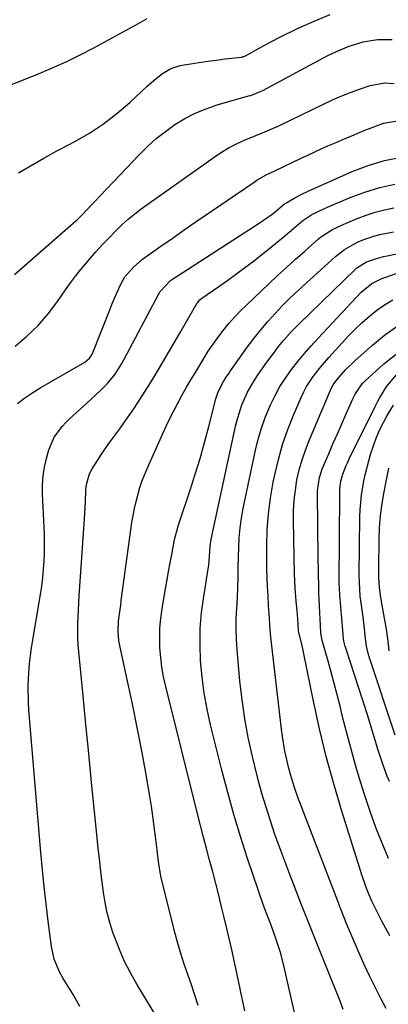
# Model space of a CAD drawing. Units: inches. Extents: x 1851941 to 1857342, y 442286 to 447702.
# Drawn here: x 1856907 to 1857021, y 446947 to 447250 of the extents above; entities that cross this region are included whole.
import ezdxf

# ---------------------------------------------------------------- set-up
doc = ezdxf.new("R2010")
doc.units = ezdxf.units.IN
doc.header["$MEASUREMENT"] = 0
doc.layers.add('7', color=7, linetype='Continuous')
doc.layers.add('8', color=7, linetype='Continuous')

msp = doc.modelspace()

# ---------------------------------------------------------------- linework, layer by layer
at = {"layer": '7', "color": 18}
for points in [[(1856904.52, 447230.31, 1834), (1856908.23, 447231.81, 1834), (1856913.12, 447233.76, 1834), (1856917.39, 447235.55, 1834), (1856921.61, 447237.44, 1834), (1856925.76, 447239.49, 1834), (1856929.87, 447241.63, 1834), (1856943.44, 447249.02, 1834), (1856946.34, 447250.64, 1834)], [(1856906.76, 447203.09, 1836), (1856910.65, 447205.41, 1836), (1856914.57, 447207.67, 1836), (1856918.54, 447209.86, 1836), (1856922.53, 447211.99, 1836), (1856924.08, 447212.8, 1836), (1856928.59, 447215.39, 1836), (1856932.93, 447218.2, 1836), (1856937.03, 447221.36, 1836), (1856940.97, 447224.75, 1836), (1856946.35, 447229.77, 1836), (1856948.65, 447231.82, 1836), (1856951.04, 447233.77, 1836), (1856953.63, 447235.31, 1836), (1856956.52, 447236.16, 1836), (1856959.65, 447236.67, 1836), (1856962.33, 447237.09, 1836), (1856965.01, 447237.49, 1836), (1856967.7, 447237.85, 1836), (1856970.39, 447238.19, 1836), (1856975.38, 447238.78, 1836), (1856975.57, 447238.81, 1836), (1856975.95, 447238.9, 1836), (1856976.67, 447239.2, 1836), (1856979.89, 447241.03, 1836), (1856983.31, 447242.91, 1836), (1856986.79, 447244.68, 1836), (1856992.9, 447247.68, 1836), (1856997.77, 447249.89, 1836), (1857002.7, 447251.92, 1836)], [(1856905.45, 447171.76, 1838), (1856924.38, 447188.28, 1838), (1856924.78, 447188.65, 1838), (1856925.38, 447189.21, 1838), (1856925.76, 447189.6, 1838), (1856925.95, 447189.79, 1838), (1856943.86, 447208.69, 1838), (1856946.43, 447211.23, 1838), (1856949.11, 447213.65, 1838), (1856951.95, 447215.88, 1838), (1856954.88, 447217.99, 1838), (1856957.97, 447219.85, 1838), (1856961.16, 447221.51, 1838), (1856964.48, 447222.86, 1838), (1856967.89, 447224.02, 1838), (1856977.58, 447226.81, 1838), (1856978.14, 447226.98, 1838), (1856979.26, 447227.34, 1838), (1856981.43, 447228.23, 1838), (1856981.95, 447228.5, 1838), (1856999.1, 447237.71, 1838), (1857002.2, 447239.32, 1838), (1857005.35, 447240.82, 1838), (1857008.58, 447242.14, 1838), (1857012.91, 447243.45, 1838), (1857017.33, 447244.21, 1838), (1857021.81, 447244.18, 1838)], [(1856906.4, 447132.08, 1842), (1856908.7, 447133.82, 1842), (1856911.09, 447135.44, 1842), (1856913.55, 447136.94, 1842), (1856927.17, 447144.84, 1842), (1856928.55, 447145.98, 1842), (1856929.06, 447146.71, 1842), (1856929.49, 447147.51, 1842), (1856935.04, 447161.38, 1842), (1856935.72, 447163.03, 1842), (1856937.12, 447166.32, 1842), (1856938.25, 447168.86, 1842), (1856939.49, 447171.09, 1842), (1856942, 447174, 1842), (1856944.96, 447176.47, 1842), (1856950.29, 447180.28, 1842), (1856954.01, 447182.92, 1842), (1856957.74, 447185.54, 1842), (1856961.49, 447188.14, 1842), (1856965.25, 447190.72, 1842), (1856979.26, 447200.27, 1842), (1856980.13, 447200.84, 1842), (1856982.84, 447202.38, 1842), (1856985.64, 447203.77, 1842), (1856988.46, 447205.09, 1842), (1856990.97, 447206.28, 1842), (1856993.81, 447207.63, 1842), (1856995.86, 447208.59, 1842), (1856999.97, 447210.47, 1842), (1857002.04, 447211.39, 1842), (1857004.61, 447212.51, 1842), (1857007.36, 447213.7, 1842), (1857010.12, 447214.86, 1842), (1857012.89, 447216.01, 1842), (1857015.66, 447217.13, 1842), (1857019.16, 447218.39, 1842), (1857023.5, 447219.18, 1842)], [(1856925.6, 446946.3, 1844), (1856923.51, 446949.95, 1844), (1856920.52, 446954.86, 1844), (1856919.23, 446957.2, 1844), (1856917.71, 446960.89, 1844), (1856916.84, 446964.77, 1844), (1856915.83, 446972.62, 1844), (1856915.19, 446977.87, 1844), (1856914.59, 446983.13, 1844), (1856914.07, 446988.4, 1844), (1856913.6, 446993.68, 1844), (1856909.94, 447037.67, 1844), (1856909.79, 447040.06, 1844), (1856909.7, 447044.84, 1844), (1856909.76, 447047.23, 1844), (1856910.12, 447052, 1844), (1856910.41, 447054.37, 1844), (1856910.76, 447056.74, 1844), (1856913.51, 447073.25, 1844), (1856913.89, 447075.82, 1844), (1856914.21, 447078.4, 1844), (1856914.44, 447080.98, 1844), (1856914.6, 447083.58, 1844), (1856914.68, 447086.18, 1844), (1856914.72, 447088.77, 1844), (1856914.69, 447091.37, 1844), (1856914.61, 447093.97, 1844), (1856914.15, 447104.25, 1844), (1856914.16, 447107.01, 1844), (1856914.33, 447109.74, 1844), (1856914.77, 447112.46, 1844), (1856915.37, 447115.15, 1844), (1856916.08, 447117.75, 1844), (1856917.72, 447121.64, 1844), (1856920.22, 447125.07, 1844), (1856921.19, 447126.1, 1844), (1856922.21, 447127.09, 1844), (1856929.11, 447133.38, 1844), (1856932.08, 447136.15, 1844), (1856934.05, 447138.09, 1844), (1856936.47, 447141.09, 1844), (1856938.52, 447144.37, 1844), (1856939.15, 447145.5, 1844), (1856949.93, 447165.88, 1844), (1856950.33, 447166.55, 1844), (1856953.54, 447169.94, 1844), (1856954.19, 447170.39, 1844), (1856981.16, 447187.86, 1844), (1856982.17, 447188.53, 1844), (1856985.12, 447190.64, 1844), (1856988.7, 447193.53, 1844), (1856989.23, 447193.92, 1844), (1856989.57, 447194.13, 1844), (1856991.87, 447195.4, 1844), (1856994.43, 447196.75, 1844), (1856995.73, 447197.38, 1844), (1856997.04, 447197.98, 1844), (1857009.47, 447203.51, 1844), (1857014.44, 447205.41, 1844), (1857019.5, 447206.96, 1844), (1857024.7, 447207.97, 1844)], [(1856954.38, 446934.67, 1846), (1856943.18, 446953.16, 1846), (1856941.21, 446956.63, 1846), (1856939.4, 446960.18, 1846), (1856937.8, 446963.83, 1846), (1856936.35, 446967.55, 1846), (1856935.81, 446969.09, 1846), (1856934.84, 446972.12, 1846), (1856934, 446975.18, 1846), (1856933.37, 446978.29, 1846), (1856932.86, 446981.43, 1846), (1856932.47, 446984.59, 1846), (1856932.09, 446987.76, 1846), (1856931.74, 446990.93, 1846), (1856931.4, 446994.1, 1846), (1856930.15, 447006.4, 1846), (1856929.25, 447015.31, 1846), (1856928.36, 447024.21, 1846), (1856927.48, 447033.12, 1846), (1856926.61, 447042.03, 1846), (1856925.3, 447055.55, 1846), (1856925.13, 447057.7, 1846), (1856925.02, 447059.85, 1846), (1856925, 447064.16, 1846), (1856925.17, 447068.48, 1846), (1856925.42, 447072.79, 1846), (1856927.07, 447096.54, 1846), (1856927.18, 447098.29, 1846), (1856927.35, 447101.8, 1846), (1856927.47, 447105.33, 1846), (1856927.62, 447107.05, 1846), (1856928.55, 447110.37, 1846), (1856929.36, 447111.89, 1846), (1856931.05, 447114.52, 1846), (1856932.3, 447116.44, 1846), (1856934.9, 447120.19, 1846), (1856937.62, 447123.88, 1846), (1856940.27, 447127.6, 1846), (1856942.42, 447130.76, 1846), (1856944.1, 447133.3, 1846), (1856945.76, 447135.86, 1846), (1856947.38, 447138.45, 1846), (1856949.39, 447141.77, 1846), (1856951.17, 447144.75, 1846), (1856952.93, 447147.73, 1846), (1856954.68, 447150.72, 1846), (1856956.42, 447153.73, 1846), (1856961.67, 447162.86, 1846), (1856961.82, 447163.1, 1846), (1856962.55, 447163.96, 1846), (1856963.21, 447164.49, 1846), (1856968.41, 447168.08, 1846), (1856971.22, 447170.06, 1846), (1856974, 447172.07, 1846), (1856976.75, 447174.14, 1846), (1856979.47, 447176.25, 1846), (1856984.75, 447180.44, 1846), (1856988.1, 447183.15, 1846), (1856991.39, 447185.94, 1846), (1856994.29, 447188.45, 1846), (1856997.06, 447190.24, 1846), (1857000.93, 447192.17, 1846), (1857001.9, 447192.59, 1846), (1857008.89, 447195.51, 1846), (1857013.41, 447197.19, 1846), (1857017.99, 447198.6, 1846), (1857022.68, 447199.63, 1846)], [(1856962.03, 446946.56, 1848), (1856961.06, 446949.8, 1848), (1856960, 446953, 1848), (1856958.89, 446956.19, 1848), (1856957.77, 446959.37, 1848), (1856956.73, 446962.58, 1848), (1856955.79, 446965.82, 1848), (1856954.92, 446969.08, 1848), (1856950.7, 446985.98, 1848), (1856950.46, 446987.04, 1848), (1856949.9, 446990.23, 1848), (1856949.5, 446993.46, 1848), (1856949.38, 446994.54, 1848), (1856948.93, 446998.64, 1848), (1856948.55, 447001.77, 1848), (1856948.14, 447004.88, 1848), (1856947.67, 447008, 1848), (1856947.15, 447011.1, 1848), (1856945.8, 447018.87, 1848), (1856944.59, 447025.59, 1848), (1856943.31, 447032.28, 1848), (1856941.94, 447038.97, 1848), (1856940.51, 447045.63, 1848), (1856938, 447056.98, 1848), (1856937.64, 447058.96, 1848), (1856937.41, 447061.98, 1848), (1856937.56, 447065, 1848), (1856938, 447068.57, 1848), (1856938.19, 447069.96, 1848), (1856938.37, 447071.35, 1848), (1856941.65, 447095.36, 1848), (1856942.41, 447099.74, 1848), (1856942.91, 447101.91, 1848), (1856944.14, 447106.19, 1848), (1856944.86, 447108.3, 1848), (1856946.52, 447112.43, 1848), (1856951.15, 447122.83, 1848), (1856952.26, 447125.25, 1848), (1856953.41, 447127.65, 1848), (1856954.62, 447130.03, 1848), (1856955.87, 447132.38, 1848), (1856957.16, 447134.72, 1848), (1856958.47, 447137.04, 1848), (1856959.82, 447139.34, 1848), (1856961.19, 447141.63, 1848), (1856963.77, 447145.88, 1848), (1856965.19, 447148.13, 1848), (1856966.67, 447150.34, 1848), (1856968.22, 447152.5, 1848), (1856969.83, 447154.62, 1848), (1856971.52, 447156.68, 1848), (1856973.27, 447158.68, 1848), (1856975.11, 447160.6, 1848), (1856977, 447162.48, 1848), (1856983.82, 447168.93, 1848), (1856986.53, 447171.46, 1848), (1856989.26, 447173.98, 1848), (1856992.02, 447176.47, 1848), (1856994.8, 447178.93, 1848), (1856999.16, 447182.75, 1848), (1856999.79, 447183.28, 1848), (1857003.19, 447185.54, 1848), (1857006.72, 447187.25, 1848), (1857011, 447189.04, 1848), (1857013.77, 447190.09, 1848), (1857016.57, 447191.02, 1848), (1857019.43, 447191.76, 1848), (1857022.33, 447192.37, 1848)], [(1856994.13, 446934.1, 1852), (1856988.59, 446958.37, 1852), (1856987.48, 446962.64, 1852), (1856986, 446967.24, 1852), (1856984.64, 446970.99, 1852), (1856983.94, 446972.86, 1852), (1856982.5, 446976.59, 1852), (1856981.15, 446980.35, 1852), (1856980.5, 446982.24, 1852), (1856977.29, 446991.88, 1852), (1856975.13, 446998.63, 1852), (1856973.08, 447005.4, 1852), (1856971.17, 447012.21, 1852), (1856969.37, 447019.06, 1852), (1856965.87, 447033.02, 1852), (1856964.78, 447037.9, 1852), (1856963.88, 447042.8, 1852), (1856963.24, 447047.75, 1852), (1856962.78, 447052.73, 1852), (1856962.63, 447057.71, 1852), (1856962.71, 447062.69, 1852), (1856963.12, 447067.65, 1852), (1856963.76, 447072.6, 1852), (1856965.26, 447081.75, 1852), (1856965.34, 447082.27, 1852), (1856965.54, 447084.89, 1852), (1856965.73, 447088.07, 1852), (1856966.02, 447090.17, 1852), (1856966.22, 447091.21, 1852), (1856973.71, 447125.51, 1852), (1856974.23, 447127.59, 1852), (1856975.55, 447131.64, 1852), (1856977.29, 447135.55, 1852), (1856979.39, 447139.26, 1852), (1856980.57, 447141.04, 1852), (1856983.23, 447144.81, 1852), (1856985.22, 447147.5, 1852), (1856986.83, 447149.6, 1852), (1856988.32, 447151.44, 1852), (1856990.7, 447154.1, 1852), (1856992.36, 447155.81, 1852), (1856993.2, 447156.64, 1852), (1857010.43, 447173.37, 1852), (1857010.95, 447173.84, 1852), (1857013.87, 447175.71, 1852), (1857017.03, 447176.76, 1852), (1857019.18, 447177.32, 1852), (1857020.27, 447177.57, 1852), (1857043.67, 447182.46, 1852)], [(1857006.72, 446945.31, 1854), (1857005.77, 446947.92, 1854), (1857004.77, 446950.51, 1854), (1857000.46, 446961.21, 1854), (1856998.2, 446966.85, 1854), (1856995.96, 446972.5, 1854), (1856993.72, 446978.15, 1854), (1856991.5, 446983.8, 1854), (1856990.28, 446986.92, 1854), (1856988.71, 446991.03, 1854), (1856987.18, 446995.15, 1854), (1856985.71, 446999.3, 1854), (1856984.29, 447003.46, 1854), (1856982.96, 447007.65, 1854), (1856981.7, 447011.86, 1854), (1856980.55, 447016.1, 1854), (1856979.47, 447020.37, 1854), (1856978.76, 447023.33, 1854), (1856977.51, 447029.11, 1854), (1856976.42, 447034.92, 1854), (1856975.59, 447040.77, 1854), (1856974.93, 447046.65, 1854), (1856974.06, 447056.21, 1854), (1856973.85, 447059.4, 1854), (1856973.74, 447062.59, 1854), (1856973.78, 447065.79, 1854), (1856973.92, 447068.98, 1854), (1856974.14, 447072.23, 1854), (1856974.3, 447075.37, 1854), (1856974.36, 447078.52, 1854), (1856974.39, 447081.67, 1854), (1856974.46, 447084.81, 1854), (1856974.54, 447087.71, 1854), (1856974.71, 447090.72, 1854), (1856974.98, 447093.72, 1854), (1856975.42, 447096.69, 1854), (1856975.96, 447099.66, 1854), (1856979.74, 447117.69, 1854), (1856980.57, 447121.1, 1854), (1856981.54, 447124.47, 1854), (1856982.73, 447127.77, 1854), (1856984.33, 447131.64, 1854), (1856985.73, 447134.49, 1854), (1856987.25, 447137.26, 1854), (1856988.97, 447139.91, 1854), (1856990.82, 447142.49, 1854), (1856992.8, 447144.98, 1854), (1856994.82, 447147.43, 1854), (1856996.91, 447149.83, 1854), (1856999.04, 447152.18, 1854), (1857010.81, 447164.83, 1854), (1857012.29, 447166.33, 1854), (1857015.56, 447168.99, 1854), (1857018.39, 447170.49, 1854), (1857023.08, 447172.14, 1854)], [(1857019.97, 446945.66, 1856), (1857018.32, 446948.78, 1856), (1857016.56, 446952.22, 1856), (1857014.85, 446955.69, 1856), (1857013.23, 446959.2, 1856), (1857011.66, 446962.74, 1856), (1857008.88, 446969.23, 1856), (1857007.89, 446971.58, 1856), (1857006.92, 446973.94, 1856), (1857005.97, 446976.31, 1856), (1857005.05, 446978.69, 1856), (1856993.61, 447008.57, 1856), (1856993.01, 447010.18, 1856), (1856991.85, 447013.41, 1856), (1856990.78, 447016.68, 1856), (1856989.86, 447019.98, 1856), (1856989.22, 447022.75, 1856), (1856988.75, 447024.97, 1856), (1856988, 447029.46, 1856), (1856987.7, 447031.72, 1856), (1856984.48, 447060.02, 1856), (1856984.24, 447062.48, 1856), (1856983.93, 447067.39, 1856), (1856983.77, 447069.85, 1856), (1856983.57, 447072.92, 1856), (1856983.42, 447075.68, 1856), (1856983.3, 447078.44, 1856), (1856983.24, 447081.21, 1856), (1856983.21, 447083.98, 1856), (1856983.21, 447088.29, 1856), (1856983.36, 447093.19, 1856), (1856983.71, 447098.08, 1856), (1856984.35, 447102.94, 1856), (1856985.18, 447107.78, 1856), (1856985.65, 447110.11, 1856), (1856986.76, 447114.81, 1856), (1856988.06, 447119.45, 1856), (1856989.64, 447124, 1856), (1856991.42, 447128.49, 1856), (1856993.76, 447133.92, 1856), (1856994.56, 447135.62, 1856), (1856995.44, 447137.27, 1856), (1856997.49, 447140.42, 1856), (1856999.8, 447143.39, 1856), (1857002.26, 447146.24, 1856), (1857006.39, 447150.77, 1856), (1857008.41, 447152.91, 1856), (1857010.47, 447154.99, 1856), (1857012.61, 447157, 1856), (1857014.8, 447158.95, 1856), (1857017.09, 447160.77, 1856), (1857019.47, 447162.46, 1856), (1857021.97, 447163.96, 1856)], [(1857021.14, 446968.07, 1858), (1857019.89, 446970.33, 1858), (1857018.67, 446972.61, 1858), (1857017.09, 446975.66, 1858), (1857015.58, 446978.78, 1858), (1857014.2, 446981.95, 1858), (1857013.56, 446983.55, 1858), (1857012.44, 446986.82, 1858), (1857006.32, 447006.49, 1858), (1857003.84, 447014.89, 1858), (1857001.53, 447023.33, 1858), (1856999.48, 447031.83, 1858), (1856997.59, 447040.37, 1858), (1856994.49, 447055.49, 1858), (1856994.05, 447057.53, 1858), (1856993.06, 447061.47, 1858), (1856992.95, 447062.16, 1858), (1856992.72, 447065.71, 1858), (1856992.52, 447068.2, 1858), (1856992.24, 447071.12, 1858), (1856991.92, 447075.29, 1858), (1856991.83, 447077.38, 1858), (1856991.76, 447079.47, 1858), (1856991.4, 447095.9, 1858), (1856991.44, 447099.08, 1858), (1856991.61, 447102.25, 1858), (1856991.99, 447105.4, 1858), (1856992.5, 447108.54, 1858), (1856993.22, 447111.64, 1858), (1856994.06, 447114.7, 1858), (1856995.08, 447117.7, 1858), (1856996.23, 447120.67, 1858), (1857002.79, 447136.14, 1858), (1857003.05, 447136.71, 1858), (1857003.66, 447137.82, 1858), (1857004.76, 447139.36, 1858), (1857007.49, 447142.45, 1858), (1857010.45, 447145.32, 1858), (1857015.72, 447150, 1858), (1857019.48, 447153.06, 1858), (1857023.4, 447155.9, 1858)], [(1857020.96, 447015.65, 1862), (1857020.29, 447017.28, 1862), (1857019.66, 447018.91, 1862), (1857018.51, 447022.22, 1862), (1857017.45, 447025.57, 1862), (1857016.42, 447028.99, 1862), (1857015.9, 447030.71, 1862), (1857014.84, 447034.12, 1862), (1857014.29, 447035.83, 1862), (1857007.5, 447056.66, 1862), (1857007.33, 447057.19, 1862), (1857006.96, 447058.81, 1862), (1857006.73, 447060.46, 1862), (1857006.68, 447061.01, 1862), (1857006.19, 447066.98, 1862), (1857005.98, 447069.42, 1862), (1857005.66, 447073.09, 1862), (1857005.53, 447076.77, 1862), (1857005.67, 447104.3, 1862), (1857005.73, 447105.82, 1862), (1857006.02, 447108.09, 1862), (1857006.62, 447110.29, 1862), (1857007.67, 447112.99, 1862), (1857008.12, 447114, 1862), (1857008.59, 447115, 1862), (1857016.55, 447131.08, 1862), (1857017.33, 447132.59, 1862), (1857017.94, 447133.71, 1862), (1857020.13, 447137.38, 1862), (1857023.18, 447140.89, 1862)], [(1857022.75, 447029.87, 1864), (1857014.67, 447054.32, 1864), (1857013.95, 447057.33, 1864), (1857013.64, 447059.64, 1864), (1857013.31, 447062.63, 1864), (1857012.87, 447066.38, 1864), (1857012.27, 447070.61, 1864), (1857012, 447072.72, 1864), (1857011.71, 447076.96, 1864), (1857011.68, 447079.09, 1864), (1857011.88, 447097.09, 1864), (1857011.96, 447099.34, 1864), (1857012.36, 447103.82, 1864), (1857013.11, 447108.27, 1864), (1857013.58, 447110.47, 1864), (1857014.71, 447114.83, 1864), (1857015.15, 447116.35, 1864), (1857016.02, 447119.02, 1864), (1857017, 447121.64, 1864), (1857018.15, 447124.2, 1864), (1857020.31, 447128.35, 1864), (1857022.25, 447131.55, 1864)], [(1857020.92, 447055.86, 1866), (1857020.57, 447058.82, 1866), (1857020.17, 447061.9, 1866), (1857019.48, 447065.95, 1866), (1857018.8, 447069.3, 1866), (1857018.29, 447072.32, 1866), (1857017.91, 447075.36, 1866), (1857017.73, 447078.41, 1866), (1857017.67, 447081.48, 1866), (1857017.78, 447090.15, 1866), (1857017.93, 447093.86, 1866), (1857018.22, 447097.55, 1866), (1857018.71, 447101.21, 1866), (1857019.34, 447104.86, 1866), (1857020.08, 447108.5, 1866), (1857020.83, 447112.14, 1866)]]:
    msp.add_polyline3d(points, dxfattribs=at)
at = {"layer": '8', "color": 18}
for points in [[(1856905.66, 447149.71, 1840), (1856909.32, 447152.78, 1840), (1856912.76, 447156.06, 1840), (1856915.87, 447159.66, 1840), (1856918.76, 447163.46, 1840), (1856921.22, 447167.04, 1840), (1856922.74, 447169.19, 1840), (1856924.31, 447171.31, 1840), (1856925.95, 447173.38, 1840), (1856927.62, 447175.42, 1840), (1856930.53, 447178.83, 1840), (1856932.71, 447181.18, 1840), (1856934.39, 447182.9, 1840), (1856936.83, 447185.39, 1840), (1856938.65, 447187.16, 1840), (1856940.54, 447188.86, 1840), (1856942.51, 447190.45, 1840), (1856944.54, 447191.98, 1840), (1856966.99, 447207.99, 1840), (1856969.28, 447209.51, 1840), (1856971.63, 447210.91, 1840), (1856974.07, 447212.15, 1840), (1856976.58, 447213.27, 1840), (1856979.86, 447214.61, 1840), (1856982.59, 447215.71, 1840), (1856986.2, 447217.24, 1840), (1856987.09, 447217.66, 1840), (1857000.67, 447224.3, 1840), (1857003.47, 447225.6, 1840), (1857006.29, 447226.83, 1840), (1857009.16, 447227.96, 1840), (1857012.05, 447229.02, 1840), (1857015, 447230.04, 1840), (1857019.41, 447230.84, 1840), (1857022.42, 447230.64, 1840)], [(1856976.39, 446944.9, 1850), (1856975.53, 446949.29, 1850), (1856974.62, 446953.68, 1850), (1856973.68, 446958.06, 1850), (1856973.28, 446959.83, 1850), (1856972.5, 446963.32, 1850), (1856971.7, 446966.8, 1850), (1856970.89, 446970.27, 1850), (1856970.05, 446973.75, 1850), (1856969.27, 446977, 1850), (1856968.38, 446980.59, 1850), (1856967.47, 446984.18, 1850), (1856966.54, 446987.76, 1850), (1856965.58, 446991.33, 1850), (1856964.62, 446994.91, 1850), (1856963.68, 446998.49, 1850), (1856962.76, 447002.07, 1850), (1856961.85, 447005.66, 1850), (1856952.06, 447044.91, 1850), (1856951.42, 447047.86, 1850), (1856950.88, 447050.82, 1850), (1856950.52, 447053.81, 1850), (1856950.27, 447056.81, 1850), (1856950.21, 447059.83, 1850), (1856950.28, 447062.83, 1850), (1856950.55, 447065.83, 1850), (1856950.95, 447068.81, 1850), (1856952.01, 447075.07, 1850), (1856952.47, 447077.7, 1850), (1856952.93, 447080.33, 1850), (1856953.41, 447082.95, 1850), (1856953.9, 447085.57, 1850), (1856954.78, 447090.11, 1850), (1856955.9, 447094.26, 1850), (1856956.12, 447094.94, 1850), (1856959.6, 447105.39, 1850), (1856961.17, 447110.26, 1850), (1856962.66, 447115.16, 1850), (1856964.05, 447120.08, 1850), (1856965.37, 447125.02, 1850), (1856967.54, 447133.53, 1850), (1856968.21, 447135.6, 1850), (1856969.85, 447138.85, 1850), (1856970.9, 447140.44, 1850), (1856971.38, 447141.13, 1850), (1856971.86, 447141.82, 1850), (1856977.28, 447149.47, 1850), (1856979.27, 447152.16, 1850), (1856981.33, 447154.78, 1850), (1856983.5, 447157.32, 1850), (1856985.75, 447159.79, 1850), (1856988.07, 447162.2, 1850), (1856990.43, 447164.56, 1850), (1856992.85, 447166.87, 1850), (1856995.31, 447169.14, 1850), (1857004.39, 447177.32, 1850), (1857005.29, 447178.08, 1850), (1857007.17, 447179.47, 1850), (1857009.97, 447181.16, 1850), (1857011.3, 447181.81, 1850), (1857013.11, 447182.57, 1850), (1857016.22, 447183.64, 1850), (1857017.97, 447184.07, 1850), (1857022.23, 447184.93, 1850)], [(1857020.72, 446991.85, 1860), (1857018.71, 446996.63, 1860), (1857016.81, 447001.45, 1860), (1857015.07, 447006.32, 1860), (1857013.43, 447011.24, 1860), (1857012.59, 447013.9, 1860), (1857010.98, 447019.16, 1860), (1857009.45, 447024.44, 1860), (1857008.02, 447029.75, 1860), (1857006.67, 447035.08, 1860), (1857005.77, 447038.77, 1860), (1857004.89, 447042.27, 1860), (1857003.99, 447045.76, 1860), (1857003.05, 447049.24, 1860), (1857002.08, 447052.71, 1860), (1857000.27, 447059.01, 1860), (1856999.85, 447061.26, 1860), (1856999.83, 447061.59, 1860), (1856999.34, 447071.65, 1860), (1856999.32, 447072.01, 1860), (1856999.26, 447073.43, 1860), (1856999.23, 447074.49, 1860), (1856999.11, 447080.74, 1860), (1856999.05, 447084.22, 1860), (1856998.99, 447087.69, 1860), (1856998.94, 447091.17, 1860), (1856998.9, 447094.65, 1860), (1856998.8, 447104.06, 1860), (1856998.82, 447105.1, 1860), (1856999.41, 447109.21, 1860), (1857000.01, 447111.2, 1860), (1857000.39, 447112.17, 1860), (1857002.26, 447116.56, 1860), (1857003.59, 447119.65, 1860), (1857004.93, 447122.73, 1860), (1857006.29, 447125.81, 1860), (1857007.66, 447128.87, 1860), (1857009.75, 447133.5, 1860), (1857010.47, 447134.97, 1860), (1857012.23, 447137.73, 1860), (1857012.77, 447138.33, 1860), (1857013.36, 447138.91, 1860), (1857019.3, 447144.26, 1860), (1857023, 447147.29, 1860)]]:
    msp.add_polyline3d(points, dxfattribs=at)

doc.saveas('drawing.dxf')
